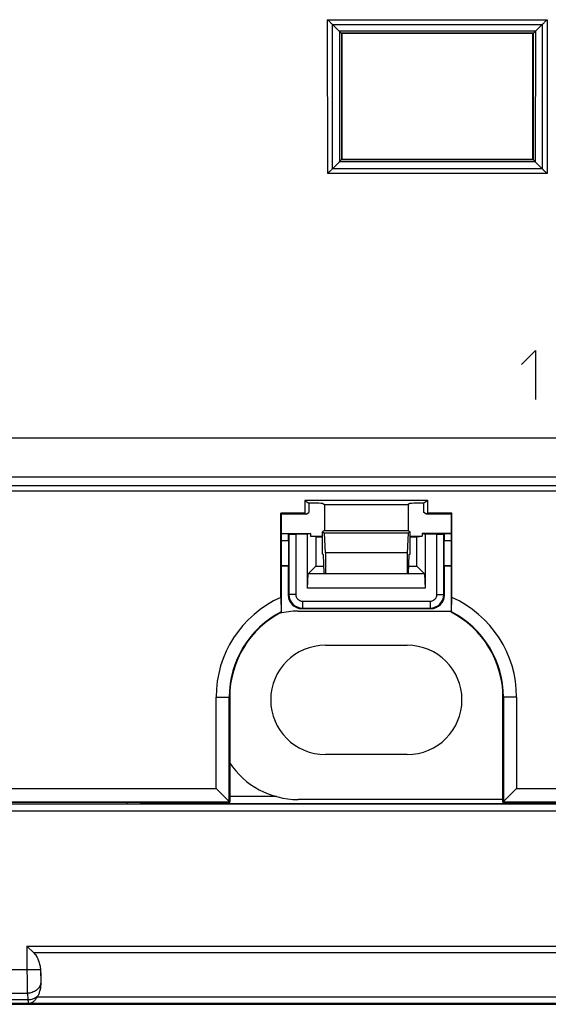
# Model space of a CAD drawing. Units: millimetres. Extents: x -88 to 61, y -42 to 64.
# Drawn here: x -13 to 7, y -41 to -5 of the extents above; entities that cross this region are included whole.
import ezdxf

# ---------------------------------------------------------------- set-up
doc = ezdxf.new("R2010")
doc.units = ezdxf.units.MM
doc.header["$LTSCALE"] = 16.335
doc.layers.get('0').update_dxf_attribs({"linetype": 'CONTINUOUS'})
doc.layers.add('ASSI', color=7, linetype='CONTINUOUS')
doc.layers.add('RACCORDO', color=7, linetype='CONTINUOUS')

msp = doc.modelspace()

# ---------------------------------------------------------------- linework, layer by layer
at = {"color": 250, "linetype": 'CONTINUOUS'}
for p, q in [((-1.416, -5.189), (6.616, -5.189)), ((-1.414, -10.824), (-1.416, -5.189)), ((-1.242, -5.363), (6.442, -5.363)), ((6.616, -5.189), (6.614, -10.824)), ((6.189, -5.614), (-0.989, -5.614)), ((-0.986, -5.618), (-0.985, -10.394)), ((6.112, -5.688), (-0.912, -5.688)), ((-0.912, -5.688), (-0.91, -10.311)), ((6.112, -5.688), (6.11, -10.311)), ((6.186, -5.618), (6.185, -10.394)), ((-0.979, -10.387), (6.179, -10.387)), ((-0.91, -10.31), (6.11, -10.31)), ((6.437, -10.646), (-1.237, -10.646)), ((6.614, -10.824), (-1.414, -10.824)), ((5.676, -17.814), (6.191, -17.3)), ((6.191, -17.3), (6.191, -19.1)), ((32.983, -20.51), (-32.983, -20.51)), ((32.999, -21.946), (-32.999, -21.946)), ((-3.1, -24.011), (-2.852, -24.011)), ((2.852, -24.011), (3.1, -24.011)), ((-3.1, -24.261), (-2.85, -24.261)), ((2.85, -24.261), (3.1, -24.261)), ((-2.836, -26.236), (-2.859, -26.259)), ((-2.584, -26.236), (-2.836, -26.236)), ((2.584, -26.236), (2.836, -26.236)), ((2.836, -26.236), (2.859, -26.259)), ((-2.336, -26.484), (-2.336, -26.736)), ((2.336, -26.484), (2.336, -26.736)), ((-2.336, -26.736), (-2.359, -26.759)), ((2.336, -26.736), (2.359, -26.759)), ((-5.5, -30), (-5, -30)), ((5.5, -30), (5, -30)), ((-8.754, -33.909), (-8.754, -33.85)), ((-8.254, -33.904), (-8.254, -33.85)), ((-3.286, -33.644), (-5, -33.644)), ((18.279, -33.922), (-18.279, -33.922)), ((18.266, -34.172), (-18.266, -34.172)), ((8.252, -33.902), (-8.252, -33.902)), ((-12.421, -39.116), (12.421, -39.116)), ((-12.421, -39.116), (-12.421, -39.98)), ((12.171, -39.366), (-12.171, -39.366)), ((-19.028, -39.98), (-11.927, -39.98)), ((-19.02, -40.846), (-12.408, -40.846)), ((-12.386, -41.092), (-19.012, -41.092)), ((-12.408, -40.846), (-12.386, -41.092)), ((-12.043, -40.976), (12.043, -40.976)), ((-12.373, -41.226), (-19.004, -41.226)), ((-12.373, -41.226), (-12.373, -41.226)), ((11.872, -41.226), (-11.872, -41.226))]:
    msp.add_line(p, q, dxfattribs=at)
at = {"color": 7, "linetype": 'CONTINUOUS'}
for p, q in [((-0.9, -5.7), (-0.912, -5.688)), ((-0.912, -5.688), (-0.912, -5.688)), ((6.1, -5.7), (-0.9, -5.7)), ((-0.9, -5.7), (-0.9, -10.3)), ((6.1, -5.7), (6.112, -5.688)), ((6.1, -10.3), (6.1, -5.7)), ((6.112, -5.688), (6.112, -5.688)), ((-0.985, -10.394), (-1.237, -10.646)), ((-0.9, -10.3), (-0.91, -10.31)), ((-0.9, -10.3), (6.1, -10.3)), ((6.1, -10.3), (6.11, -10.31)), ((6.185, -10.394), (6.437, -10.646)), ((-27.25, -22.253), (8.5, -22.253)), ((7.56, -22.454), (-18.096, -22.454)), ((2.252, -22.8), (-2.252, -22.8)), ((-2.252, -22.8), (-2.1, -22.901)), ((-2.252, -22.8), (-2.252, -23.265)), ((-1.837, -22.901), (-2.1, -22.901)), ((-2.1, -22.901), (-2.1, -23.234)), ((-1.588, -22.91), (-1.527, -22.95)), ((-1.527, -22.95), (1.527, -22.95)), ((-1.527, -22.95), (-1.527, -23.901)), ((1.588, -22.91), (1.527, -22.95)), ((1.527, -22.95), (1.527, -23.901)), ((2.1, -22.901), (1.837, -22.901)), ((2.252, -22.8), (2.1, -22.901)), ((2.1, -23.234), (2.1, -22.901)), ((2.252, -23.265), (2.252, -22.8)), ((-2.252, -23.265), (-3.134, -23.265)), ((-3.134, -23.265), (-3.1, -23.3)), ((-3.134, -26.349), (-3.134, -23.265)), ((-2.2, -23.3), (-3.1, -23.3)), ((-3.1, -26.887), (-3.1, -23.3)), ((-2.252, -23.265), (-2.2, -23.3)), ((-2.2, -23.3), (-2.1, -23.234)), ((2.2, -23.3), (2.1, -23.234)), ((2.252, -23.265), (2.2, -23.3)), ((3.1, -23.3), (2.2, -23.3)), ((3.134, -23.265), (2.252, -23.265)), ((3.134, -23.265), (3.1, -23.3)), ((3.1, -23.3), (3.1, -26.887)), ((3.134, -26.349), (3.134, -23.265)), ((-3.1, -24.009), (-2.039, -24.009)), ((-2.852, -24.011), (-2.836, -24.027)), ((-2.836, -24.027), (-2.584, -24.029)), ((-2.836, -24.027), (-2.836, -26.236)), ((-2.159, -24.029), (-2.584, -24.029)), ((-2.584, -24.029), (-2.584, -26.236)), ((-2.039, -24.009), (-2.159, -24.029)), ((-2.159, -26.009), (-2.159, -24.029)), ((-2.039, -24.009), (-2.039, -24.1)), ((-2.039, -24.1), (-1.6, -24.1)), ((-1.85, -24.131), (-2.039, -24.1)), ((-1.85, -24.131), (-1.6, -24.131)), ((-1.85, -24.131), (-1.85, -25.2)), ((-1.527, -23.901), (-1.6, -23.95)), ((-1.6, -23.95), (-1.537, -23.992)), ((-1.6, -24.767), (-1.6, -23.95)), ((1.537, -23.992), (-1.537, -23.992)), ((-1.5, -24.716), (-1.537, -23.992)), ((-1.527, -23.901), (1.527, -23.901)), ((1.537, -23.992), (1.5, -24.716)), ((1.527, -23.901), (1.6, -23.95)), ((1.6, -23.95), (1.537, -23.992)), ((1.6, -24.767), (1.6, -23.95)), ((1.6, -24.1), (2.039, -24.1)), ((1.6, -24.131), (1.85, -24.131)), ((1.85, -24.131), (2.039, -24.1)), ((1.85, -25.2), (1.85, -24.131)), ((3.1, -24.009), (2.039, -24.009)), ((2.039, -24.009), (2.159, -24.029)), ((2.039, -24.009), (2.039, -24.1)), ((2.584, -24.029), (2.159, -24.029)), ((2.159, -24.029), (2.159, -26.009)), ((2.584, -24.029), (2.836, -24.027)), ((2.584, -26.236), (2.584, -24.029)), ((2.836, -24.027), (2.852, -24.011)), ((2.836, -26.236), (2.836, -24.027)), ((-2.85, -24.261), (-2.85, -25.191)), ((2.85, -25.191), (2.85, -24.261)), ((-1.571, -24.777), (-1.6, -24.767)), ((-1.544, -25.467), (-1.571, -24.777)), ((1.5, -24.716), (-1.5, -24.716)), ((-1.5, -24.716), (-1.5, -25.467)), ((1.5, -24.716), (1.5, -25.467)), ((1.544, -25.467), (1.571, -24.777)), ((1.571, -24.777), (1.6, -24.767)), ((-2.85, -25.191), (-3.1, -25.191)), ((-2.859, -25.2), (-3.1, -25.2)), ((-2.859, -25.2), (-2.85, -25.191)), ((-2.859, -25.2), (-2.859, -26.259)), ((-1.85, -25.2), (-2.133, -25.483)), ((-1.85, -25.2), (-1.554, -25.2)), ((1.554, -25.2), (1.85, -25.2)), ((1.85, -25.2), (2.133, -25.483)), ((3.1, -25.191), (2.85, -25.191)), ((2.859, -25.2), (2.85, -25.191)), ((3.1, -25.2), (2.859, -25.2)), ((2.859, -26.259), (2.859, -25.2)), ((-2.159, -26.009), (-2.133, -25.483)), ((2.133, -25.483), (-2.133, -25.483)), ((-2.117, -25.467), (2.117, -25.467)), ((2.133, -25.483), (2.159, -26.009)), ((2.159, -26.009), (-2.159, -26.009)), ((-3.134, -26.349), (-3.118, -26.876)), ((-2.336, -26.484), (2.336, -26.484)), ((3.118, -26.876), (3.134, -26.349)), ((-3.118, -26.876), (-3.1, -26.887)), ((-2.5, -26.85), (3.1, -26.85)), ((-2.359, -26.759), (2.359, -26.759)), ((-2.336, -26.736), (2.336, -26.736)), ((3.118, -26.876), (3.1, -26.887)), ((-5.5, -33.35), (-5.5, -30)), ((-5.018, -33.832), (-5.018, -30)), ((-5, -30), (-5, -33.85)), ((5, -33.85), (5, -30)), ((5.018, -30), (5.018, -33.832)), ((5.5, -30), (5.5, -33.35)), ((-28.85, -33.35), (-5.5, -33.35)), ((-5.5, -33.35), (-5, -33.85)), ((5, -33.85), (5.5, -33.35)), ((5.5, -33.35), (28.85, -33.35)), ((-28.85, -33.832), (-5.018, -33.832)), ((-28.85, -33.85), (-5, -33.85)), ((5, -33.85), (28.85, -33.85)), ((5.018, -33.832), (28.85, -33.832)), ((-18.361, -33.909), (-8.754, -33.909)), ((-8.254, -33.904), (-8.252, -33.902)), ((-12.421, -39.116), (-12.171, -39.366)), ((-11.921, -40.093), (-11.914, -40.345)), ((-12.997, -41.25), (12.997, -41.25)), ((-11.872, -41.226), (-11.873, -41.226))]:
    msp.add_line(p, q, dxfattribs=at)
for centre, radius, start, end in [((25.788, 21.497), 38.106, 224.8189, 225.3547), ((-20.586, 21.494), 38.102, 314.6453, 315.1812), ((-1.164, -10.215), 0.252, 315.0184, 317.1306), ((6.364, -10.215), 0.252, 222.8695, 224.9816), ((-2.336, -26.236), 0.5, 180.0023, 269.9977), ((-2.336, -26.236), 0.248, 179.9992, 270.0008), ((2.336, -26.236), 0.5, 270.0023, 359.9977), ((2.336, -26.236), 0.248, 269.9992, 0.0008), ((-1.5, -30), 4, 114.1184, 180), ((1.5, -30), 4, 0, 65.8816), ((-1.5, -30), 3.518, 117.3751, 180), ((-1.5, -30), 3.5, 117.1951, 180), ((1.5, -30), 3.5, 0, 62.8049), ((1.5, -30), 3.518, 0, 62.6249), ((-12.454, -40.732), 0.478, 329.3654, 331.981), ((-12.381, -40.775), 0.451, 271.0545, 272.5936)]:
    msp.add_arc(centre, radius, start, end, dxfattribs=at)
at = {"color": 250, "linetype": 'CONTINUOUS'}
for centre, radius, start, end in [((-4.075, -39.999), 7.846, 180.6876, 181.6847), ((-12.374, -40.727), 0.499, 270.0524, 271.5167)]:
    msp.add_arc(centre, radius, start, end, dxfattribs=at)
at = {"color": 7, "linetype": 'CONTINUOUS'}
for centre, major_axis, ratio, start_param, end_param in [((-0.91, -10.56), (0, 0.25), 0.017455, 0.017453, 0.057452), ((6.11, -10.56), (0, 0.25), 0.017455, -0.057451, -0.017453), ((-1.837, -22.91), (0.25, 0), 0.034921, 0.05236, 1.570796), ((1.837, -22.91), (0.25, 0), 0.034921, 1.570796, 3.089233), ((-2.852, -24.261), (0, 0.25), 0.008727, -1.570796, -0.008727), ((2.852, -24.261), (0, 0.25), 0.008727, 0.008727, 1.570796), ((-2.359, -26.259), (0.354, 0.354), 0.999924, -3.926953, -2.356233), ((2.359, -26.259), (0.354, -0.354), 0.999924, -0.78536, 0.78536), ((-8.252, -33.644), (0, 0.258), 0.008727, -3.132866, -2.494339), ((-8.754, -33.904), (0.5, 0), 0.008727, -1.570796, -0.008727)]:
    msp.add_ellipse(centre, major_axis=major_axis, ratio=ratio, start_param=start_param, end_param=end_param, dxfattribs=at)
for points, knots in [([(-1.242, -5.363), (-1.255, -5.35), (-1.283, -5.322), (-1.326, -5.279), (-1.37, -5.235), (-1.4, -5.204), (-1.416, -5.189)], [0, 0, 0, 0, 0.229813, 0.477802, 0.736527, 1, 1, 1, 1]), ([(6.442, -5.363), (6.455, -5.35), (6.483, -5.322), (6.526, -5.279), (6.57, -5.235), (6.6, -5.204), (6.616, -5.189)], [0, 0, 0, 0, 0.229823, 0.477802, 0.736526, 1, 1, 1, 1]), ([(-0.986, -5.618), (-0.987, -5.617), (-0.988, -5.616), (-0.989, -5.615), (-0.989, -5.614)], [0, 0, 0, 0, 0.529092, 1, 1, 1, 1]), ([(-0.986, -5.618), (-0.977, -5.627), (-0.96, -5.643), (-0.94, -5.663), (-0.927, -5.675), (-0.92, -5.681), (-0.915, -5.686), (-0.913, -5.688), (-0.912, -5.688)], [0, 0, 0, 0, 0.38011, 0.692882, 0.815129, 0.909269, 0.971801, 1, 1, 1, 1]), ([(6.112, -5.688), (6.113, -5.688), (6.115, -5.686), (6.12, -5.681), (6.127, -5.675), (6.14, -5.663), (6.16, -5.643), (6.177, -5.627), (6.186, -5.618)], [0, 0, 0, 0, 0.028198, 0.090729, 0.184869, 0.307117, 0.61989, 1, 1, 1, 1]), ([(6.189, -5.614), (6.189, -5.615), (6.188, -5.616), (6.187, -5.617), (6.186, -5.618)], [0, 0, 0, 0, 0.470908, 1, 1, 1, 1]), ([(-0.91, -10.311), (-0.911, -10.312), (-0.913, -10.314), (-0.917, -10.319), (-0.923, -10.327), (-0.935, -10.34), (-0.954, -10.36), (-0.97, -10.378), (-0.979, -10.387)], [0, 0, 0, 0, 0.03133, 0.095638, 0.190522, 0.312685, 0.623496, 1, 1, 1, 1]), ([(6.179, -10.387), (6.17, -10.378), (6.154, -10.36), (6.135, -10.34), (6.123, -10.327), (6.117, -10.319), (6.113, -10.314), (6.111, -10.312), (6.11, -10.311)], [0, 0, 0, 0, 0.376504, 0.687317, 0.80948, 0.904364, 0.968671, 1, 1, 1, 1]), ([(-1.237, -10.646), (-1.251, -10.659), (-1.279, -10.688), (-1.322, -10.732), (-1.368, -10.778), (-1.399, -10.809), (-1.414, -10.824)], [0, 0, 0, 0, 0.230292, 0.478622, 0.737259, 1, 1, 1, 1]), ([(6.437, -10.646), (6.451, -10.659), (6.479, -10.688), (6.522, -10.732), (6.568, -10.778), (6.599, -10.809), (6.614, -10.824)], [0, 0, 0, 0, 0.230312, 0.478622, 0.737255, 1, 1, 1, 1]), ([(-12.171, -39.366), (-12.131, -39.407), (-12.063, -39.5), (-11.994, -39.655), (-11.949, -39.815), (-11.932, -39.925), (-11.927, -39.98)], [0, 0, 0, 0, 0.256442, 0.506892, 0.754234, 1, 1, 1, 1]), ([(-11.913, -40.458), (-11.916, -40.544), (-11.931, -40.673), (-11.978, -40.839), (-12.012, -40.919), (-12.033, -40.957)], [0, 0, 0, 0, 0.496573, 0.746957, 1, 1, 1, 1]), ([(-12.043, -40.976), (-12.065, -41.012), (-12.109, -41.077), (-12.176, -41.146), (-12.232, -41.185), (-12.273, -41.207), (-12.316, -41.221), (-12.346, -41.225), (-12.36, -41.226)], [0, 0, 0, 0, 0.299307, 0.560968, 0.678589, 0.7888, 0.893727, 1, 1, 1, 1])]:
    msp.add_open_spline(points, degree=3, knots=knots, dxfattribs=at)
at = {"color": 250, "linetype": 'CONTINUOUS'}
for points in [[(-1.239, -10.648), (-1.24, -8.886), (-1.24, -7.125), (-1.241, -5.364)], [(6.441, -5.364), (6.44, -7.125), (6.44, -8.886), (6.439, -10.648)]]:
    msp.add_open_spline(points, degree=3, dxfattribs=at)
for points, knots in [([(-12.421, -39.98), (-12.421, -40.023), (-12.421, -40.19), (-12.42, -40.357), (-12.418, -40.48)], [0, 0, 0, 0, 0.261052, 1, 1, 1, 1]), ([(-11.918, -40.23), (-11.918, -40.24), (-11.917, -40.279), (-11.915, -40.317), (-11.914, -40.345)], [0, 0, 0, 0, 0.271226, 1, 1, 1, 1]), ([(-12.418, -40.48), (-12.417, -40.549), (-12.414, -40.671), (-12.411, -40.793), (-12.408, -40.846)], [0, 0, 0, 0, 0.565756, 1, 1, 1, 1]), ([(-11.913, -40.458), (-11.917, -40.484), (-11.93, -40.536), (-11.966, -40.609), (-12.016, -40.676), (-12.078, -40.733), (-12.151, -40.781), (-12.259, -40.828), (-12.349, -40.845), (-12.408, -40.846)], [0, 0, 0, 0, 0.115932, 0.234219, 0.355484, 0.479937, 0.607377, 0.73725, 1, 1, 1, 1]), ([(-12.033, -40.957), (-12.08, -40.999), (-12.192, -41.066), (-12.321, -41.09), (-12.386, -41.092)], [0, 0, 0, 0, 0.492686, 1, 1, 1, 1]), ([(-12.386, -41.092), (-12.385, -41.102), (-12.384, -41.121), (-12.383, -41.147), (-12.381, -41.169), (-12.38, -41.188), (-12.378, -41.203), (-12.377, -41.213), (-12.376, -41.219), (-12.375, -41.222), (-12.374, -41.224), (-12.374, -41.225), (-12.373, -41.226)], [0, 0, 0, 0, 0.22182, 0.417129, 0.585127, 0.725197, 0.83682, 0.919656, 0.950249, 0.973669, 0.99007, 1, 1, 1, 1]), ([(-11.873, -41.226), (-11.914, -41.226), (-11.998, -41.226), (-12.164, -41.226), (-12.289, -41.226), (-12.373, -41.226)], [0, 0, 0, 0, 0.249122, 0.499414, 1, 1, 1, 1])]:
    msp.add_open_spline(points, degree=3, knots=knots, dxfattribs=at)
at = {"color": 7, "linetype": 'CONTINUOUS'}
for points in [[(-11.927, -39.98), (-11.924, -40.018), (-11.922, -40.055), (-11.921, -40.093)], [(-11.914, -40.345), (-11.912, -40.383), (-11.912, -40.421), (-11.913, -40.458)]]:
    msp.add_open_spline(points, degree=3, dxfattribs=at)
at = {"layer": 'ASSI', "color": 250, "linetype": 'CONTINUOUS'}
for p, q in [((-1.416, -5.189), (6.616, -5.189)), ((-1.414, -10.824), (-1.416, -5.189)), ((-1.242, -5.363), (6.442, -5.363)), ((6.616, -5.189), (6.614, -10.824)), ((6.189, -5.614), (-0.989, -5.614)), ((-0.986, -5.618), (-0.985, -10.394)), ((6.112, -5.688), (-0.912, -5.688)), ((-0.912, -5.688), (-0.91, -10.311)), ((6.112, -5.688), (6.11, -10.311)), ((6.186, -5.618), (6.185, -10.394)), ((-0.979, -10.387), (6.179, -10.387)), ((-0.91, -10.31), (6.11, -10.31)), ((6.437, -10.646), (-1.237, -10.646)), ((6.614, -10.824), (-1.414, -10.824)), ((32.983, -20.51), (-32.983, -20.51)), ((32.999, -21.946), (-32.999, -21.946))]:
    msp.add_line(p, q, dxfattribs=at)
at = {"layer": 'ASSI', "color": 7, "linetype": 'CONTINUOUS'}
for p, q in [((-0.9, -5.7), (-0.912, -5.688)), ((-0.912, -5.688), (-0.912, -5.688)), ((6.1, -5.7), (-0.9, -5.7)), ((-0.9, -5.7), (-0.9, -10.3)), ((6.1, -5.7), (6.112, -5.688)), ((6.1, -10.3), (6.1, -5.7)), ((6.112, -5.688), (6.112, -5.688)), ((-0.985, -10.394), (-1.237, -10.646)), ((-0.9, -10.3), (-0.91, -10.31)), ((-0.9, -10.3), (6.1, -10.3)), ((6.1, -10.3), (6.11, -10.31)), ((6.185, -10.394), (6.437, -10.646)), ((-27.25, -22.253), (8.5, -22.253)), ((-1.5, -28.1), (1.5, -28.1)), ((1.5, -32.1), (-1.5, -32.1)), ((5, -33.75), (-2.5, -33.75))]:
    msp.add_line(p, q, dxfattribs=at)
for centre, radius, start, end in [((25.788, 21.497), 38.106, 224.8189, 225.3547), ((-20.586, 21.494), 38.102, 314.6453, 315.1812), ((-1.164, -10.215), 0.252, 315.0184, 317.1306), ((6.364, -10.215), 0.252, 222.8695, 224.9816), ((-1.5, -30.1), 2, 90, 270), ((1.5, -30.1), 2, 270, 90)]:
    msp.add_arc(centre, radius, start, end, dxfattribs=at)
for centre, start_param, end_param in [((-0.91, -10.56), 0.017453, 0.057452), ((6.11, -10.56), -0.057451, -0.017453)]:
    msp.add_ellipse(centre, major_axis=(0, 0.25), ratio=0.017455, start_param=start_param, end_param=end_param, dxfattribs=at)
for points, knots in [([(-1.242, -5.363), (-1.255, -5.35), (-1.283, -5.322), (-1.326, -5.279), (-1.37, -5.235), (-1.4, -5.204), (-1.416, -5.189)], [0, 0, 0, 0, 0.229813, 0.477802, 0.736527, 1, 1, 1, 1]), ([(6.442, -5.363), (6.455, -5.35), (6.483, -5.322), (6.526, -5.279), (6.57, -5.235), (6.6, -5.204), (6.616, -5.189)], [0, 0, 0, 0, 0.229823, 0.477802, 0.736526, 1, 1, 1, 1]), ([(-0.986, -5.618), (-0.987, -5.617), (-0.988, -5.616), (-0.989, -5.615), (-0.989, -5.614)], [0, 0, 0, 0, 0.529092, 1, 1, 1, 1]), ([(-0.986, -5.618), (-0.977, -5.627), (-0.96, -5.643), (-0.94, -5.663), (-0.927, -5.675), (-0.92, -5.681), (-0.915, -5.686), (-0.913, -5.688), (-0.912, -5.688)], [0, 0, 0, 0, 0.38011, 0.692882, 0.815129, 0.909269, 0.971801, 1, 1, 1, 1]), ([(6.112, -5.688), (6.113, -5.688), (6.115, -5.686), (6.12, -5.681), (6.127, -5.675), (6.14, -5.663), (6.16, -5.643), (6.177, -5.627), (6.186, -5.618)], [0, 0, 0, 0, 0.028198, 0.090729, 0.184869, 0.307117, 0.61989, 1, 1, 1, 1]), ([(6.189, -5.614), (6.189, -5.615), (6.188, -5.616), (6.187, -5.617), (6.186, -5.618)], [0, 0, 0, 0, 0.470908, 1, 1, 1, 1]), ([(-0.91, -10.311), (-0.911, -10.312), (-0.913, -10.314), (-0.917, -10.319), (-0.923, -10.327), (-0.935, -10.34), (-0.954, -10.36), (-0.97, -10.378), (-0.979, -10.387)], [0, 0, 0, 0, 0.03133, 0.095638, 0.190522, 0.312685, 0.623496, 1, 1, 1, 1]), ([(6.179, -10.387), (6.17, -10.378), (6.154, -10.36), (6.135, -10.34), (6.123, -10.327), (6.117, -10.319), (6.113, -10.314), (6.111, -10.312), (6.11, -10.311)], [0, 0, 0, 0, 0.376504, 0.687317, 0.80948, 0.904364, 0.968671, 1, 1, 1, 1]), ([(-1.237, -10.646), (-1.251, -10.659), (-1.279, -10.688), (-1.322, -10.732), (-1.368, -10.778), (-1.399, -10.809), (-1.414, -10.824)], [0, 0, 0, 0, 0.230292, 0.478622, 0.737259, 1, 1, 1, 1]), ([(6.437, -10.646), (6.451, -10.659), (6.479, -10.688), (6.522, -10.732), (6.568, -10.778), (6.599, -10.809), (6.614, -10.824)], [0, 0, 0, 0, 0.230312, 0.478622, 0.737255, 1, 1, 1, 1])]:
    msp.add_open_spline(points, degree=3, knots=knots, dxfattribs=at)
at = {"layer": 'ASSI', "color": 250, "linetype": 'CONTINUOUS'}
for points in [[(-1.239, -10.648), (-1.24, -8.886), (-1.24, -7.125), (-1.241, -5.364)], [(6.441, -5.364), (6.44, -7.125), (6.44, -8.886), (6.439, -10.648)]]:
    msp.add_open_spline(points, degree=3, dxfattribs=at)
at = {"layer": 'RACCORDO', "color": 7, "linetype": 'CONTINUOUS'}
for centre, start, end in [((-2.5, -29.85), 90, 103.405), ((-2.5, -30.75), 213.3317, 270)]:
    msp.add_arc(centre, 3, start, end, dxfattribs=at)

doc.saveas('drawing.dxf')
